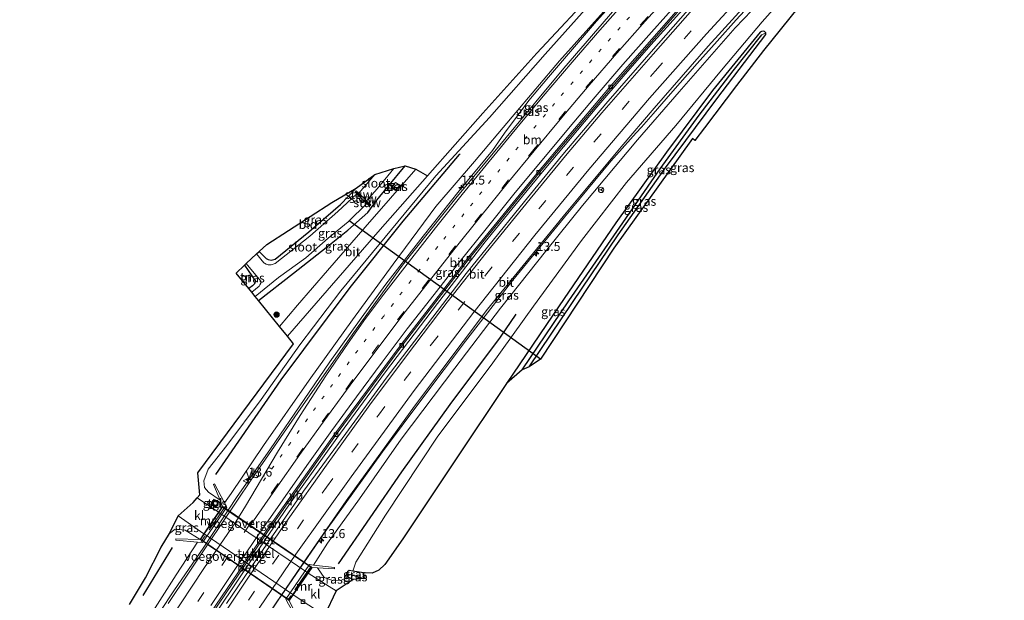
# Model space of a CAD drawing. Units: metres. Extents: x 91862 to 97567, y 399998 to 406253.
# Drawn here: x 93940 to 94213, y 403450 to 403611 of the extents above; entities that cross this region are included whole.
import ezdxf
from ezdxf.enums import TextEntityAlignment as Align

# ---------------------------------------------------------------- set-up
doc = ezdxf.new("R2010")
doc.units = ezdxf.units.M
for name, pattern in [('IE-TERREINAFSCHEIDING', [10, 8, -2]), ('VW-1-3_STREEP', [4, 1, -3]), ('VW-3-9_STREEP', [12, 3, -9])]:
    doc.linetypes.add(name, pattern=pattern)
doc.layers.get('0').update_dxf_attribs({"lineweight": 25})
for name, color, linetype, lineweight in [('B-ME-AL-OVERIG-S-B1', 7, 'Continuous', 18), ('B-ME-AM-KILOMETR-S-B1', 7, 'Continuous', 18), ('B-ME-BV-GELEIDECONSTRUCTIE-GELEIDERAIL-L-B1', 213, 'BV-GELEIDERAIL', 18), ('B-ME-GR-BOMENRIJ-L-B1', 10, 'Continuous', 25), ('B-ME-GR-BOOM-S-B1', 93, 'Continuous', 18), ('B-ME-GW-INSTEEKWATERGANG-L-B1', 10, 'Continuous', 25), ('B-ME-GW-KRUINLIJN-L-B1', 93, 'Continuous', 18), ('B-ME-GW-TEENLIJN-L-B1', 93, 'Continuous', 18), ('B-ME-GW-WATERGANG-GREPPEL-L-B1', 10, 'Continuous', 25), ('B-ME-IE-GRASLAND-GV-B6', 93, 'Continuous', 18), ('B-ME-IE-GRONDWERKLIJN-GROND_INGERICHT-GV-B6', 253, 'Continuous', 18), ('B-ME-IE-HULPGEOMETRIE-L-B1', 53, 'Continuous', 18), ('B-ME-IE-INRICHTINGSELEMENT-S-B1', 253, 'Continuous', 18), ('B-ME-IE-TERREINAFSCHEIDING-RASTERHEKWERK-L-B1', 8, 'IE-TERREINAFSCHEIDING', 18), ('B-ME-KG-KADASTRAAL-OPNAMEDTMGRENS-L-B1', 10, 'Continuous', 25), ('B-ME-KW-DUIKER-L-B1', 10, 'Continuous', 25), ('B-ME-KW-STUW-GV-B6', 173, 'Continuous', 18), ('B-ME-KW-STUW-L-B1', 173, 'Continuous', 18), ('B-ME-KW-TUNNEL-GV-B7', 10, 'Continuous', 25), ('B-ME-KW-VOEGOVERGANG-L-B1', 8, 'Continuous', 18), ('B-ME-MW-MUUR-GV-B6', 8, 'IE-TERREINAFSCHEIDING-KUNSTMATIG', 18), ('B-ME-OG-WATER-GV-B6', 153, 'Continuous', 18), ('B-ME-VH-VERH_SOORT-BETON-OVERIG-GV-B6', 8, 'IE-TERREINAFSCHEIDING-NATUURLIJK-HOUTWAL', 18), ('B-ME-VH-VERH_SOORT-BETON-OVERIG-GV-B7', 8, 'IE-TERREINAFSCHEIDING-NATUURLIJK-HOUTWAL', 18), ('B-ME-VH-VERH_SOORT-BITUMEN-GV-B6', 8, 'IE-TERREINAFSCHEIDING-NATUURLIJK-HOUTWAL', 18), ('B-ME-VH-VERH_SOORT-KLINKERS-GV-B6', 8, 'IE-TERREINAFSCHEIDING-NATUURLIJK-HOUTWAL', 18), ('B-ME-VH-VERH_SOORT-KLINKERS-GV-B7', 8, 'IE-TERREINAFSCHEIDING-NATUURLIJK-HOUTWAL', 18), ('B-ME-VH-VERH_SOORT-TEGELS-GV-B6', 8, 'Continuous', 18), ('B-ME-VV-KOLK-S-B1', 8, 'Continuous', 18), ('B-ME-VW-MARKERING-13STREEP-045-L-B1', 255, 'VW-1-3_STREEP', 18), ('B-ME-VW-MARKERING-39STREEP-015-L-B1', 255, 'VW-3-9_STREEP', 18), ('B-ME-VW-MARKERING-STREEP-015-L-B1', 7, 'Continuous', 18), ('B-ME-VW-MEUBILAIR_WEGMEUBILAIR-RONA-S-B1', 8, 'Continuous', 18), ('B-ME-VW-MEUBILAIR_WEGMEUBILAIR-VERKEERSBORD-S-B1', 8, 'Continuous', 18)]:
    doc.layers.add(name, color=color, linetype=linetype, lineweight=lineweight)
doc.styles.add('NLCS-ISO', font='NLCS-ISO.TTF')
doc.linetypes.add('BV-GELEIDERAIL', pattern='A,10,-3,[108,NLCS.SHX,S=1,R=0,X=0,Y=0],-3', length=16)
doc.linetypes.add('IE-TERREINAFSCHEIDING-KUNSTMATIG', pattern='A,4,[82,NLCS.SHX,S=0.75,R=90,X=0,Y=0],4,-2', length=10)
doc.linetypes.add('IE-TERREINAFSCHEIDING-NATUURLIJK-HOUTWAL', pattern='A,7,-1.5,[67,NLCS.SHX,S=0.75,R=45,X=0,Y=0],-1.5,7,-1.5,[70,NLCS.SHX,S=0.75,R=0,X=0,Y=0],-1.5', length=20)

# ---------------------------------------------------------------- blocks, each defined once
blk = doc.blocks.new('dtb')
blk.add_circle((0, 0), 0.75)
blk = doc.blocks.new('kast')
blk.add_line((-0.75, -0.75), (0.75, 0.75))
blk.add_lwpolyline([(-0.75, 0.75), (0.75, 0.75), (0.75, -0.75), (-0.75, -0.75)], close=True)
blk = doc.blocks.new('put')
for p, q in [((0.75, 0.75), (-0.75, 0.75)), ((-0.75, 0.75), (-0.75, -0.75)), ((0.75, -0.75), (0.75, 0.75)), ((-0.75, -0.75), (0.75, -0.75))]:
    blk.add_line(p, q)
blk.add_lwpolyline([(-0.625, 0.625), (0.625, 0.625), (0.625, -0.625), (-0.625, -0.625)], close=True)
blk = doc.blocks.new('verkeersbord')
for p, q in [((0, 0.75), (-0.75, -0.625)), ((0.75, -0.625), (0, 0.75)), ((-0.75, -0.625), (0.75, -0.625))]:
    blk.add_line(p, q)
blk = doc.blocks.new('wegwijzer')
for q in [(-0.53, -0.53), (0, 0.75), (0.53, -0.53)]:
    blk.add_line((0, 0), q)
blk.add_circle((0, 0), 0.75)
blk = doc.blocks.new('boom')
blk.add_hatch(color=256).paths.add_polyline_path([(-0.75, 0, 1), (0.75, 0, 1)])
blk.add_circle((0, 0), 0.75)
blk = doc.blocks.new('hecto')
for p, q in [((0, 0.625), (-0.625, 0)), ((0, -0.625), (0, 0.625)), ((-0.625, 0), (0.625, 0)), ((0.625, 0), (0, -0.625))]:
    blk.add_line(p, q)
blk = doc.blocks.new('kolk')
blk.add_lwpolyline([(-0.5, -0.5), (0.5, -0.5), (0.5, 0.5), (-0.5, 0.5)], close=True)

msp = doc.modelspace()

# ---------------------------------------------------------------- linework, layer by layer
at = {"layer": 'B-ME-BV-GELEIDECONSTRUCTIE-GELEIDERAIL-L-B1'}
msp.add_line((94081.5362, 403588.5753, 4.9524), (94074.798, 403579.477, 5.282), dxfattribs=at)
for points in [[(94081.5362, 403588.5753, 4.9524), (94087.0049, 403595.0262, 4.8383), (94100.3147, 403610.5345, 4.5153), (94112.5843, 403624.2896, 4.2312), (94125.7949, 403638.7464, 4.0531), (94139.5083, 403653.4557, 3.9011), (94152.8895, 403668.252, 3.6331), (94156.2258, 403671.7434, 3.5889), (94165.4682, 403681.569, 3.474), (94177.3646, 403694.8092, 3.3707)], [(93953.9947, 403381.7611, 6.36), (93964.0912, 403398.4413, 6.325), (93973.8009, 403414.1405, 6.276), (93981.9484, 403426.878, 6.276), (93991.9174, 403442.1362, 6.262), (94003.8267, 403459.9593, 6.234), (94015.1604, 403476.493, 6.101), (94028.2358, 403494.8434, 5.954), (94041.7861, 403513.2967, 5.926), (94056.197, 403532.2462, 5.639), (94069.4294, 403549.3169, 5.464), (94077.6389, 403559.448, 5.3381), (94085.7837, 403569.3506, 5.212), (94100.3795, 403586.6658, 4.89), (94107.698, 403595.2077, 4.6465), (94115.3206, 403603.9725, 4.407), (94131.2641, 403621.7029, 4.078), (94146.6933, 403638.4956, 3.819), (94162.1364, 403654.813, 3.658), (94179.9957, 403672.8916, 3.462), (94195.0222, 403687.8382, 3.186)], [(94112.771, 403581.128, 4.488), (94116.023, 403584.891, 4.404), (94120.776, 403590.369, 4.307), (94128.199, 403598.836, 4.173), (94133.734, 403605.055, 4.08), (94139.007, 403610.937, 3.956), (94143.709, 403616.032, 3.864), (94149.147, 403621.997, 3.754), (94155.93, 403629.263, 3.642), (94161.881, 403635.627, 3.524), (94167.289, 403641.153, 3.404), (94172.62, 403646.741, 3.314), (94178.478, 403652.746, 3.246), (94184.385, 403658.776, 3.156), (94190.552, 403664.972, 3.082), (94196.826, 403671.244, 3.018), (94203.557, 403677.822, 2.944), (94209.147, 403683.333, 2.866), (94209.5231, 403683.6915, 2.86)], [(93966.128, 403376.903, 6.008), (93976, 403393.565, 5.945), (93985.706, 403409.401, 5.945), (93999.312, 403430.602, 5.917), (94011.837, 403449.628, 5.889), (94025.438, 403469.404, 5.686), (94040.954, 403491.02, 5.637), (94052.097, 403506.05, 5.469), (94063.916, 403521.79, 5.252), (94077.113, 403538.677, 5.07), (94091.395, 403556.206, 4.86), (94104.266, 403571.678, 4.601), (94111.261, 403579.612, 4.083), (94112.771, 403581.128, 4.488)], [(94074.798, 403579.477, 5.282), (94071.453, 403574.723, 5.147), (94062.213, 403563.442, 5.322), (94052.213, 403550.933, 5.637), (94041.828, 403537.598, 5.735), (94035.044, 403528.149, 5.735), (94026.329, 403516.053, 5.861), (94019.241, 403505.62, 6.036), (94009.898, 403491.867, 6.148), (94000.423, 403478.413, 6.225), (93991.38, 403464.616, 6.232), (93983.059, 403452.482, 6.169), (93975.454, 403440.977, 6.127), (93966.42, 403427.09, 6.134), (93960.339, 403416.976, 6.12), (93952.198, 403404.149, 6.169), (93941.56, 403386.588, 6.177)]]:
    msp.add_polyline3d(points, dxfattribs=at)
at = {"layer": 'B-ME-GR-BOMENRIJ-L-B1'}
msp.add_line((93974.562, 403451.207, 2.559), (93982.724, 403464.527, 2.405), dxfattribs=at)
for points in [[(93994.74, 403484.772, 1.478), (94012.799, 403511.056, 1.338), (94031.98, 403536.66, 1.408), (94046.69, 403555.101, 1.478), (94062.254, 403573.607, 1.485), (94062.436, 403573.714, 1.499)], [(94028.696, 403459.973, 2.471), (94046.318, 403485.523, 2.422), (94059.719, 403504.165, 2.24), (94073.639, 403522.907, 2.289), (94077.991, 403529.238, 2.24)]]:
    msp.add_polyline3d(points, dxfattribs=at)
at = {"layer": 'B-ME-GW-INSTEEKWATERGANG-L-B1'}
msp.add_line((94035.643, 403457.487, 0.699), (94032.672, 403457.93, 0.748), dxfattribs=at)
for points in [[(94081.613, 403514.628, 0.65), (94093.604, 403532.509, 0.832), (94106.284, 403551.271, 0.895), (94119.164, 403569.476, 0.909), (94133.681, 403589.037, 0.93), (94142.84, 403601.079, 0.888), (94147.289, 403606.863, 0.965), (94147.225, 403607.351, 0.972), (94146.837, 403607.729, 0.972), (94146.494, 403607.797, 0.972), (94145.999, 403607.678, 0.972), (94145.672, 403607.556, 0.972), (94132.423, 403591.332, 1.042), (94119.653, 403574.188, 1.147), (94105.652, 403554.569, 1.126), (94089.953, 403531.535, 1.049), (94075.306, 403510.001, 0.965)], [(94006.525, 403533.011, 0.213), (94016.203, 403540.659, 0.153), (94025.336, 403547.754, 0.265), (94031.323, 403552.55, 0.559), (94036.818, 403557.481, 0.503), (94039.386, 403560.934, 0.531), (94042.344, 403564.483, 0.454), (94047.213, 403570.433, 0.384)], [(94006.736, 403546.664, 0.296), (94008.676, 403544.731, 0.321), (94009.185, 403544.451, 0.328), (94010.025, 403544.221, 0.342), (94011.17, 403544.488, 0.356), (94020.532, 403552.103, 0.384), (94029.296, 403559.669, 0.391), (94033.611, 403564.204, 0.419)], [(94002.652, 403542.838, -0.304), (94005.686, 403538.374, -0.295), (94005.421, 403537.636, -0.295), (94004.871, 403537.084, -0.295), (94003.827, 403536.336, -0.295)], [(94032.672, 403457.93, 0.748), (94031.695, 403458.155, 0.776), (94031.21, 403457.782, 0.79), (94030.983, 403457.149, 0.79), (94030.967, 403456.832, 0.79), (94031.279, 403456.331, 0.748), (94032.802, 403455.58, 0.727)]]:
    msp.add_polyline3d(points, dxfattribs=at)
at = {"layer": 'B-ME-GW-KRUINLIJN-L-B1'}
for points in [[(93997.128, 403476.932, 5.354), (93998.977, 403479.516, 5.193), (94007.906, 403492.832, 5.144), (94020.574, 403510.898, 5.053), (94032.637, 403527.729, 4.913), (94043.855, 403543.09, 4.619), (94055.735, 403559.146, 4.465), (94066.468, 403571.597, 4.346), (94076.847, 403584.068, 4.164), (94090.007, 403599.6, 3.884), (94111.148, 403623.282, 3.422), (94128.962, 403643.011, 3.128), (94151.639, 403668.16, 2.841), (94162.067, 403680.377, 2.631), (94170.295, 403689.542, 2.533), (94175.771, 403695.517, 2.491)], [(94021.752, 403459.618, 4.934), (94025.664, 403465.67, 4.906), (94034.587, 403478.054, 4.829), (94046.064, 403494.532, 4.626), (94060.996, 403514.301, 4.234), (94073.629, 403530.969, 4.017), (94086.514, 403547.105, 3.933), (94096.393, 403559.457, 3.926), (94111.666, 403577.631, 3.422), (94123.165, 403590.991, 3.233), (94138.752, 403608.737, 2.771), (94154.891, 403625.638, 2.603), (94173.118, 403645.035, 2.106), (94191.728, 403664.161, 1.931), (94205.518, 403678.177, 1.84), (94210.961, 403683.337, 1.819)], [(93940.299, 403387.388, 5.144), (93948.067, 403400.514, 5.172), (93956.46, 403413.899, 5.214), (93964.571, 403426.528, 5.368), (93975.933, 403444.672, 5.347), (93983.716, 403456.93, 5.193), (93989.632, 403465.987, 5.333)]]:
    msp.add_polyline3d(points, dxfattribs=at)
at = {"layer": 'B-ME-GW-TEENLIJN-L-B1'}
for points in [[(93995.88, 403477.602, 0.344), (93992.669, 403479.889, 0.538), (93991.594, 403481.158, 0.51), (93991.359, 403482.987, 0.573), (93992.582, 403486.212, 0.657), (93997.724, 403492.798, 0.643), (94007.229, 403505.621, 0.797), (94018.027, 403520.75, 0.839), (94029.411, 403535.714, 1.049), (94041.69, 403550.602, 0.972), (94055.738, 403567.613, 0.923), (94070.592, 403583.883, 1.119), (94086.065, 403601.428, 1.007), (94101.878, 403619.141, 1.021), (94119.946, 403638.495, 1.105), (94138.358, 403658.474, 0.993), (94155.059, 403676.604, 1.049), (94172.896, 403696.288, 1.042)], [(94032.672, 403457.93, 0.748), (94033.573, 403460.401, 1.014), (94041.801, 403473.487, 1.224), (94056.247, 403495.401, 1.308), (94071.026, 403515.095, 1.497), (94082.849, 403531.453, 1.343), (94096.09, 403549.669, 1.595), (94108.628, 403565.779, 1.623), (94122.244, 403581.652, 1.28), (94134.956, 403596.98, 1.154), (94146.247, 403610.364, 1.175), (94162.538, 403628.825, 1.175), (94178.404, 403646.628, 1.266), (94193.158, 403662.14, 1.175), (94213.385, 403682.438, 1.112)], [(93990.341, 403466.748, 0.146), (93986.229, 403469.349, 0.342), (93983.427, 403469.591, 0.489), (93981.885, 403468.355, 0.678)], [(94031.279, 403456.331, 0.748), (94029.578, 403455.407, 0.664), (94027.141, 403455.321, 0.461), (94024.746, 403456.148, 0.286), (94022.931, 403458.895, 0.167)]]:
    msp.add_polyline3d(points, dxfattribs=at)
at = {"layer": 'B-ME-GW-WATERGANG-GREPPEL-L-B1'}
msp.add_line((94032.11, 403457.015, 0.202), (94035.752, 403455.912, 0.202), dxfattribs=at)
msp.add_polyline3d([(94079.662, 403513.827, 0.356), (94092.606, 403532.967, 0.545), (94105.047, 403550.976, 0.517), (94117.947, 403569.608, 0.517), (94128.721, 403584.506, 0.531), (94138.172, 403596.815, 0.51), (94146.145, 403606.752, 0.636)], dxfattribs=at)
at = {"layer": 'B-ME-IE-GRASLAND-GV-B6'}
for points in [[(93975.933, 403444.672, 5.347), (93983.716, 403456.93, 5.193), (93989.632, 403465.987, 5.333), (93991.017, 403465.851, 5.501), (93997.782, 403475.656, 5.473), (93997.128, 403476.932, 5.354), (93998.977, 403479.516, 5.193), (94007.906, 403492.832, 5.144), (94020.574, 403510.898, 5.053), (94032.637, 403527.729, 4.913), (94043.855, 403543.09, 4.619), (94055.735, 403559.146, 4.465), (94066.468, 403571.597, 4.346), (94076.847, 403584.068, 4.164), (94090.007, 403599.6, 3.884), (94111.148, 403623.282, 3.422), (94128.962, 403643.011, 3.128), (94151.639, 403668.16, 2.841), (94162.067, 403680.377, 2.631), (94170.295, 403689.542, 2.533), (94175.771, 403695.517, 2.491)], [(94175.771, 403695.517, 2.491), (94177.669, 403694.674, 2.656), (94173.276, 403688.612, 2.698), (94168.235, 403681.848, 2.768), (94166.165, 403679.32, 2.866), (94157.846, 403670.524, 3.006), (94133.315, 403644.586, 3.398), (94110.069, 403619.412, 3.797), (94091.203, 403597.491, 3.986), (94075.259, 403578.258, 4.462), (94061.269, 403561.416, 4.7), (94046.516, 403542.884, 4.84), (94032.981, 403524.136, 5.099), (94018.248, 403503.15, 5.099), (94004.469, 403483.319, 5.316), (93992.547, 403465.563, 5.358), (93981.456, 403448.982, 5.484)], [(93993.648, 403446.232, 5.275), (94010.197, 403470.57, 5.184), (94028.062, 403495.845, 4.967), (94046.413, 403520.563, 4.771), (94065.093, 403544.794, 4.603), (94084.454, 403568.576, 4.176), (94104.503, 403592.235, 3.721), (94124.683, 403615.322, 3.35), (94145.628, 403638.012, 3), (94166.466, 403660.079, 2.671), (94188.272, 403681.964, 2.37), (94194.248, 403687.773, 2.3)], [(94194.248, 403687.773, 2.3), (94197.099, 403688.013, 2.32), (94179.994, 403671.15, 2.537), (94165.205, 403656.118, 2.81), (94151.359, 403641.672, 2.964), (94138.942, 403628.228, 3.181), (94127.644, 403615.952, 3.363), (94115.481, 403602.048, 3.853), (94102.899, 403587.614, 3.986), (94090.961, 403573.531, 4.182), (94079.095, 403559.007, 4.644), (94064.119, 403540.538, 4.784), (94052.225, 403524.955, 4.931), (94041.917, 403511.469, 5.05), (94030.746, 403496.106, 5.12), (94019.043, 403480.106, 5.211), (94009.018, 403465.682, 5.33), (93997.695, 403448.965, 5.519)], [(94006.857, 403442.518, 5.19), (94019.934, 403461.658, 5.085), (94030.81, 403477.424, 4.91), (94049.846, 403503.764, 4.756), (94070.092, 403530.65, 4.553), (94091.827, 403557.379, 4.14), (94107.074, 403575.721, 3.678), (94116.308, 403586.404, 3.412), (94131.282, 403603.6, 3.174), (94146.44, 403620.347, 2.964), (94164.47, 403639.557, 2.551), (94181.497, 403656.989, 2.362), (94198.268, 403673.711, 2.187), (94208.572, 403683.926, 2.11)], [(94208.572, 403683.926, 2.11), (94210.961, 403683.337, 1.819), (94205.518, 403678.177, 1.84), (94191.728, 403664.161, 1.931), (94173.118, 403645.035, 2.106), (94154.891, 403625.638, 2.603), (94138.752, 403608.737, 2.771), (94123.165, 403590.991, 3.233), (94111.666, 403577.631, 3.422), (94096.393, 403559.457, 3.926), (94086.514, 403547.105, 3.933), (94073.629, 403530.969, 4.017), (94060.996, 403514.301, 4.234), (94046.064, 403494.532, 4.626), (94034.587, 403478.054, 4.829), (94025.664, 403465.67, 4.906), (94021.752, 403459.618, 4.934), (94020.711, 403459.8, 4.906), (94014.069, 403450.145, 4.906), (94014.851, 403448.752, 4.913)], [(94162.538, 403628.825, 1.175), (94146.247, 403610.364, 1.175), (94134.956, 403596.98, 1.154), (94122.244, 403581.652, 1.28), (94108.628, 403565.779, 1.623), (94096.09, 403549.669, 1.595), (94082.849, 403531.453, 1.343), (94071.026, 403515.095, 1.497), (94056.247, 403495.401, 1.308), (94041.801, 403473.487, 1.224), (94033.573, 403460.401, 1.014), (94032.672, 403457.93, 0.748), (94031.695, 403458.155, 0.776), (94031.21, 403457.782, 0.79), (94030.983, 403457.149, 0.79), (94030.967, 403456.832, 0.79), (94031.279, 403456.331, 0.748), (94029.578, 403455.407, 0.664), (94027.141, 403455.321, 0.461), (94024.746, 403456.148, 0.286), (94022.931, 403458.895, 0.167), (94027.587, 403458.58, 1.973), (94027.642, 403458.929, 2.316), (94021.752, 403459.618, 4.934), (94025.664, 403465.67, 4.906), (94034.587, 403478.054, 4.829), (94046.064, 403494.532, 4.626), (94060.996, 403514.301, 4.234), (94073.629, 403530.969, 4.017), (94086.514, 403547.105, 3.933), (94096.393, 403559.457, 3.926), (94111.666, 403577.631, 3.422), (94123.165, 403590.991, 3.233), (94138.752, 403608.737, 2.771), (94154.891, 403625.638, 2.603)], [(94156.169, 403614.387, 0.916), (94146.573, 403602.425, 0.909), (94139.07, 403592.723, 0.944), (94130.252, 403580.976, 0.881), (94127.593, 403577.5, 0.856), (94126.92, 403578.026, 0.911), (94105.129, 403547.542, 0.806), (94084.762, 403516.739, 0.7194), (94081.613, 403514.628, 0.65), (94093.604, 403532.509, 0.832), (94106.284, 403551.271, 0.895), (94119.164, 403569.476, 0.909), (94133.681, 403589.037, 0.93), (94142.84, 403601.079, 0.888), (94147.289, 403606.863, 0.965), (94147.225, 403607.351, 0.972), (94146.837, 403607.729, 0.972), (94146.494, 403607.797, 0.972), (94145.999, 403607.678, 0.972), (94145.672, 403607.556, 0.972), (94132.423, 403591.332, 1.042), (94119.653, 403574.188, 1.147), (94105.652, 403554.569, 1.126), (94089.953, 403531.535, 1.049), (94075.306, 403510.001, 0.965), (94061.388, 403489.09, 0.881), (94046.543, 403466.9, 0.755), (94041.605, 403459.81, 0.755), (94039.929, 403458.171, 0.783), (94038.09, 403457.421, 0.783), (94035.643, 403457.487, 0.699), (94032.672, 403457.93, 0.748), (94033.573, 403460.401, 1.014), (94041.801, 403473.487, 1.224), (94056.247, 403495.401, 1.308), (94071.026, 403515.095, 1.497), (94082.849, 403531.453, 1.343), (94096.09, 403549.669, 1.595), (94108.628, 403565.779, 1.623), (94122.244, 403581.652, 1.28), (94134.956, 403596.98, 1.154), (94146.247, 403610.364, 1.175), (94162.538, 403628.825, 1.175)], [(94111.148, 403623.282, 3.422), (94090.007, 403599.6, 3.884), (94076.847, 403584.068, 4.164), (94066.468, 403571.597, 4.346), (94055.735, 403559.146, 4.465), (94043.855, 403543.09, 4.619), (94032.637, 403527.729, 4.913), (94020.574, 403510.898, 5.053), (94007.906, 403492.832, 5.144), (93998.977, 403479.516, 5.193), (93997.128, 403476.932, 5.354), (93994.369, 403482.145, 2.078), (93994.088, 403482.024, 1.861), (93995.88, 403477.602, 0.344), (93992.669, 403479.889, 0.538), (93991.594, 403481.158, 0.51), (93991.359, 403482.987, 0.573), (93992.582, 403486.212, 0.657), (93997.724, 403492.798, 0.643), (94007.229, 403505.621, 0.797), (94018.027, 403520.75, 0.839), (94029.411, 403535.714, 1.049), (94041.69, 403550.602, 0.972), (94055.738, 403567.613, 0.923), (94070.592, 403583.883, 1.119), (94086.065, 403601.428, 1.007), (94101.878, 403619.141, 1.021)], [(93992.669, 403479.889, 0.538), (93995.88, 403477.602, 0.344), (93996.566, 403475.906, 0.146), (93995.465, 403474.286, -0.03), (93989.562, 403478.33, 0.035), (93990.232, 403479.095, 0.077), (93989.701, 403485.198, 0.196), (94016.255, 403521.02, 0.658), (94014.56, 403523.109, 0.682), (94028.602, 403539.336, 0.769), (94040.319, 403552.785, 0.734), (94053.39, 403567.612, 0.741), (94068.764, 403585.063, 0.762), (94083.768, 403601.658, 0.748), (94100.995, 403620.291, 0.797)], [(94101.878, 403619.141, 1.021), (94086.065, 403601.428, 1.007), (94070.592, 403583.883, 1.119), (94055.738, 403567.613, 0.923), (94041.69, 403550.602, 0.972), (94029.411, 403535.714, 1.049), (94018.027, 403520.75, 0.839), (94007.229, 403505.621, 0.797), (93997.724, 403492.798, 0.643), (93992.582, 403486.212, 0.657), (93991.359, 403482.987, 0.573), (93991.594, 403481.158, 0.51), (93992.669, 403479.889, 0.538)], [(94075.306, 403510.001, 0.965), (94089.953, 403531.535, 1.049), (94105.652, 403554.569, 1.126), (94119.653, 403574.188, 1.147), (94132.423, 403591.332, 1.042), (94145.672, 403607.556, 0.972), (94145.999, 403607.678, 0.972), (94146.494, 403607.797, 0.972), (94146.837, 403607.729, 0.972), (94147.225, 403607.351, 0.972), (94146.145, 403606.752, 0.636), (94138.172, 403596.815, 0.51), (94128.721, 403584.506, 0.531), (94117.947, 403569.608, 0.517), (94105.047, 403550.976, 0.517), (94092.606, 403532.967, 0.545), (94079.662, 403513.827, 0.356), (94075.306, 403510.001, 0.965)], [(94079.662, 403513.827, 0.356), (94092.606, 403532.967, 0.545), (94105.047, 403550.976, 0.517), (94117.947, 403569.608, 0.517), (94128.721, 403584.506, 0.531), (94138.172, 403596.815, 0.51), (94146.145, 403606.752, 0.636), (94147.225, 403607.351, 0.972), (94147.289, 403606.863, 0.965), (94142.84, 403601.079, 0.888), (94133.681, 403589.037, 0.93), (94119.164, 403569.476, 0.909), (94106.284, 403551.271, 0.895), (94093.604, 403532.509, 0.832), (94081.613, 403514.628, 0.65), (94079.662, 403513.827, 0.356)], [(94006.525, 403533.011, 0.213), (94005.592, 403534.161, -0.951), (94012.06, 403539.445, -0.951), (94019.641, 403544.903, -0.951), (94025.876, 403550.337, -0.951), (94031.37, 403554.889, -0.951), (94036.57, 403560.002, -0.951), (94037.361, 403559.239, 0.162), (94037.708, 403559.599, 0.162), (94036.516, 403560.75, -1.084), (94039.474, 403564.043, -1.084), (94044.095, 403569.718, -1.084), (94047.213, 403570.433, 0.384), (94042.344, 403564.483, 0.454), (94039.386, 403560.934, 0.531), (94036.818, 403557.481, 0.503), (94031.323, 403552.55, 0.559), (94025.336, 403547.754, 0.265), (94016.203, 403540.659, 0.153), (94006.525, 403533.011, 0.213)], [(94012.324, 403525.864, 0.867), (94006.525, 403533.011, 0.213), (94016.203, 403540.659, 0.153), (94025.336, 403547.754, 0.265), (94031.323, 403552.55, 0.559), (94036.818, 403557.481, 0.503), (94039.386, 403560.934, 0.531), (94042.344, 403564.483, 0.454), (94047.213, 403570.433, 0.384), (94050.16, 403569.529, 0.874), (94036.119, 403553.385, 0.832), (94025.69, 403541.382, 0.909), (94017.379, 403531.766, 0.93), (94012.324, 403525.864, 0.867)], [(94009.226, 403542.911, -0.951), (94008.652, 403543.13, -0.951), (94008.23, 403543.378, -0.951), (94008.014, 403543.525, -0.951), (94005.99, 403545.965, -0.951), (94006.736, 403546.664, 0.296), (94008.676, 403544.731, 0.321), (94009.185, 403544.451, 0.328), (94010.025, 403544.221, 0.342), (94011.17, 403544.488, 0.356), (94020.532, 403552.103, 0.384), (94029.296, 403559.669, 0.391), (94033.611, 403564.204, 0.419), (94038.799, 403568.016, -1.084), (94034.335, 403562.854, -1.084), (94033.658, 403563.508, 0.162), (94033.311, 403563.148, 0.162), (94033.824, 403562.653, -0.951), (94028.564, 403557.762, -0.951), (94020.81, 403550.945, -0.951), (94011.192, 403543.283, -0.951), (94010.009, 403542.913, -0.951), (94009.226, 403542.911, -0.951)], [(94044.502, 403565.835, 0.827), (94043.367, 403564.407, 0.827), (94044.575, 403563.555, 0.834), (94045.7, 403565.074, 0.834), (94044.502, 403565.835, 0.827)], [(94004.643, 403535.33, -0.951), (94003.827, 403536.336, -0.295), (94004.871, 403537.084, -0.295), (94005.421, 403537.636, -0.295), (94005.686, 403538.374, -0.295), (94002.652, 403542.838, -0.304), (94003.134, 403543.289, -0.951), (94007.136, 403538.453, -0.951), (94007.145, 403537.885, -0.951), (94006.945, 403537.405, -0.951), (94006.676, 403537.007, -0.951), (94004.643, 403535.33, -0.951)], [(93993.353, 403476.461, 0.022), (93994.715, 403475.625, 0.053), (93995.546, 403477.16, 0.053), (93994.143, 403477.92, 0.061), (93993.353, 403476.461, 0.022)], [(93990.341, 403466.748, 0.146), (93986.229, 403469.349, 0.342), (93983.427, 403469.591, 0.489), (93981.885, 403468.355, 0.678), (93984.255, 403473.303, -0.023), (93991.415, 403468.328, -0.023), (93990.341, 403466.748, 0.146)], [(93970.785, 403448.69, 1.714), (93975.163, 403456.124, 1.728), (93979.544, 403464.635, 1.56), (93981.885, 403468.355, 0.678), (93983.427, 403469.591, 0.489), (93986.229, 403469.349, 0.342), (93990.341, 403466.748, 0.146), (93983.589, 403466.882, 1.402), (93983.603, 403466.543, 1.78), (93989.632, 403465.987, 5.333), (93983.716, 403456.93, 5.193), (93975.933, 403444.672, 5.347)], [(94028.072, 403452.435, 0.104), (94026.119, 403453.665, 0.013), (94020.273, 403457.428, -0.036), (94021.35, 403459, 0.048), (94022.931, 403458.895, 0.167), (94024.746, 403456.148, 0.286), (94027.141, 403455.321, 0.461), (94029.578, 403455.407, 0.664), (94031.279, 403456.331, 0.748), (94032.802, 403455.58, 0.727), (94028.072, 403452.435, 0.104)], [(94030.983, 403457.149, 0.79), (94031.21, 403457.782, 0.79), (94031.695, 403458.155, 0.776), (94032.672, 403457.93, 0.748), (94035.643, 403457.487, 0.699), (94035.752, 403455.912, 0.202), (94032.11, 403457.015, 0.202), (94030.983, 403457.149, 0.79)], [(94030.983, 403457.149, 0.79), (94032.11, 403457.015, 0.202), (94035.752, 403455.912, 0.202), (94032.802, 403455.58, 0.727), (94031.279, 403456.331, 0.748), (94030.967, 403456.832, 0.79), (94030.983, 403457.149, 0.79)], [(94015.061, 403449.818, 0.048), (94016.137, 403451.389, -0.049), (94024.806, 403445.62, -0.042)]]:
    msp.add_polyline3d(points, dxfattribs=at)
at = {"layer": 'B-ME-IE-GRONDWERKLIJN-GROND_INGERICHT-GV-B6'}
for points in [[(94010.025, 403544.221, 0.342), (94009.185, 403544.451, 0.328), (94008.676, 403544.731, 0.321), (94006.736, 403546.664, 0.296), (94008.82, 403548.616, 0.406), (94026.877, 403560.291, 0.448), (94033.611, 403564.204, 0.419), (94029.296, 403559.669, 0.391), (94020.532, 403552.103, 0.384), (94011.17, 403544.488, 0.356), (94010.025, 403544.221, 0.342)], [(94003.827, 403536.336, -0.295), (94000.322, 403540.655, 0.574), (94002.652, 403542.838, -0.304), (94005.686, 403538.374, -0.295), (94005.421, 403537.636, -0.295), (94004.871, 403537.084, -0.295), (94003.827, 403536.336, -0.295)]]:
    msp.add_polyline3d(points, dxfattribs=at)
at = {"layer": 'B-ME-IE-HULPGEOMETRIE-L-B1'}
for p, q in [((94146.145, 403606.752, 0.636), (94147.225, 403607.351, 0.972)), ((94032.11, 403457.015, 0.202), (94030.983, 403457.149, 0.79))]:
    msp.add_line(p, q, dxfattribs=at)
at = {"layer": 'B-ME-IE-TERREINAFSCHEIDING-RASTERHEKWERK-L-B1'}
for p, q in [((93997.396, 403475.994, 5.55), (93990.663, 403466.19, 5.571)), ((94021.101, 403459.363, 5.025), (94014.668, 403449.918, 5.018))]:
    msp.add_line(p, q, dxfattribs=at)
at = {"layer": 'B-ME-KG-KADASTRAAL-OPNAMEDTMGRENS-L-B1'}
for points in [[(93970.785, 403448.69, 1.714), (93975.163, 403456.124, 1.728), (93979.544, 403464.635, 1.56), (93981.885, 403468.355, 0.678), (93984.255, 403473.303, -0.023), (93988.373, 403476.972, 0.187), (93989.562, 403478.33, 0.035), (93990.232, 403479.095, 0.077), (93989.701, 403485.198, 0.196), (94016.255, 403521.02, 0.658), (94014.56, 403523.109, 0.682), (94012.324, 403525.864, 0.867), (94006.525, 403533.011, 0.213), (94005.592, 403534.161, -0.951), (94004.643, 403535.33, -0.951), (94003.827, 403536.336, -0.295), (94000.322, 403540.655, 0.574), (94002.652, 403542.838, -0.304), (94003.134, 403543.289, -0.951), (94005.99, 403545.965, -0.951), (94006.736, 403546.664, 0.296), (94008.82, 403548.616, 0.406), (94026.877, 403560.291, 0.448), (94033.611, 403564.204, 0.419), (94038.799, 403568.016, -1.084), (94044.095, 403569.718, -1.084), (94047.213, 403570.433, 0.384), (94050.16, 403569.529, 0.874), (94053.39, 403567.612, 0.741), (94068.764, 403585.063, 0.762), (94083.768, 403601.658, 0.748), (94100.995, 403620.291, 0.797)], [(94156.169, 403614.387, 0.916), (94146.573, 403602.425, 0.909), (94139.07, 403592.723, 0.944), (94130.252, 403580.976, 0.881), (94127.593, 403577.5, 0.856), (94126.92, 403578.026, 0.911), (94105.129, 403547.542, 0.806), (94084.7621, 403516.739, 0.7194), (94081.613, 403514.628, 0.65), (94079.662, 403513.827, 0.356), (94075.306, 403510.001, 0.965), (94061.388, 403489.09, 0.881), (94046.543, 403466.9, 0.755), (94041.605, 403459.81, 0.755), (94039.929, 403458.171, 0.783), (94038.09, 403457.421, 0.783), (94035.643, 403457.487, 0.699), (94035.752, 403455.912, 0.202), (94032.802, 403455.58, 0.727), (94028.072, 403452.435, 0.104), (94024.806, 403445.62, -0.042)]]:
    msp.add_polyline3d(points, dxfattribs=at)
at = {"layer": 'B-ME-KW-DUIKER-L-B1'}
msp.add_line((94084.762, 403516.739, 0.476), (94031.685, 403555.138, -0.294), dxfattribs=at)
at = {"layer": 'B-ME-KW-STUW-GV-B6'}
msp.add_polyline3d([(94036.57, 403560.002, -0.951), (94033.824, 403562.653, -0.951), (94033.311, 403563.148, 0.162), (94033.658, 403563.508, 0.162), (94034.335, 403562.854, -1.084), (94036.516, 403560.75, -1.084), (94037.708, 403559.599, 0.162), (94037.361, 403559.239, 0.162), (94036.57, 403560.002, -0.951)], dxfattribs=at)
at = {"layer": 'B-ME-KW-STUW-L-B1'}
for p, q in [((94035.016, 403561.788, 0.232), (94033.588, 403563.146, 0.232)), ((94037.407, 403559.523, 0.239), (94035.939, 403560.881, 0.232))]:
    msp.add_line(p, q, dxfattribs=at)
at = {"layer": 'B-ME-KW-TUNNEL-GV-B7'}
msp.add_polyline3d([(94021.28, 403458.987, 0.048), (94015.048, 403449.888, 0.048), (93990.41, 403466.761, 0.146), (93996.579, 403475.836, 0.146), (94021.28, 403458.987, 0.048)], dxfattribs=at)
at = {"layer": 'B-ME-KW-VOEGOVERGANG-L-B1'}
for p, q in [((93998.5445, 403474.4953, 5.422), (94008.3282, 403467.8216, 5.281)), ((94002.1433, 403458.7257, 5.319), (93992.4252, 403465.3809, 5.517))]:
    msp.add_line(p, q, dxfattribs=at)
at = {"layer": 'B-ME-MW-MUUR-GV-B6'}
for points in [[(93990.341, 403466.748, 0.146), (93991.415, 403468.328, -0.023), (93995.465, 403474.286, -0.03), (93996.566, 403475.906, 0.146), (93995.88, 403477.602, 0.344), (93994.088, 403482.024, 1.861), (93994.369, 403482.145, 2.078), (93997.128, 403476.932, 5.354), (93997.782, 403475.656, 5.473), (93991.017, 403465.851, 5.501), (93989.632, 403465.987, 5.333), (93983.603, 403466.543, 1.78), (93983.589, 403466.882, 1.402), (93990.341, 403466.748, 0.146)], [(94017.582, 403444.008, 2.141), (94014.851, 403448.752, 4.913), (94014.069, 403450.145, 4.906), (94020.711, 403459.8, 4.906), (94021.752, 403459.618, 4.934), (94027.642, 403458.929, 2.316), (94027.587, 403458.58, 1.973), (94022.931, 403458.895, 0.167), (94021.35, 403459, 0.048), (94020.273, 403457.428, -0.036), (94016.137, 403451.389, -0.049), (94015.061, 403449.818, 0.048), (94017.836, 403444.188, 2.001), (94017.582, 403444.008, 2.141)]]:
    msp.add_polyline3d(points, dxfattribs=at)
at = {"layer": 'B-ME-OG-WATER-GV-B6'}
for points in [[(94036.516, 403560.75, -1.084), (94034.335, 403562.854, -1.084), (94038.799, 403568.016, -1.084), (94044.095, 403569.718, -1.084), (94039.474, 403564.043, -1.084), (94036.516, 403560.75, -1.084)], [(94005.592, 403534.161, -0.951), (94004.643, 403535.33, -0.951), (94006.676, 403537.007, -0.951), (94006.945, 403537.405, -0.951), (94007.145, 403537.885, -0.951), (94007.136, 403538.453, -0.951), (94003.134, 403543.289, -0.951), (94005.99, 403545.965, -0.951), (94008.014, 403543.525, -0.951), (94008.23, 403543.378, -0.951), (94008.652, 403543.13, -0.951), (94009.226, 403542.911, -0.951), (94010.009, 403542.913, -0.951), (94011.192, 403543.283, -0.951), (94020.81, 403550.945, -0.951), (94028.564, 403557.762, -0.951), (94033.824, 403562.653, -0.951), (94036.57, 403560.002, -0.951), (94031.37, 403554.889, -0.951), (94025.876, 403550.337, -0.951), (94019.641, 403544.903, -0.951), (94012.06, 403539.445, -0.951), (94005.592, 403534.161, -0.951)]]:
    msp.add_polyline3d(points, dxfattribs=at)
at = {"layer": 'B-ME-VH-VERH_SOORT-BETON-OVERIG-GV-B6'}
msp.add_polyline3d([(94044.502, 403565.835, 0.827), (94045.7, 403565.074, 0.834), (94044.575, 403563.555, 0.834), (94043.367, 403564.407, 0.827), (94044.502, 403565.835, 0.827)], dxfattribs=at)
at = {"layer": 'B-ME-VH-VERH_SOORT-BETON-OVERIG-GV-B7'}
for points in [[(93995.548, 403474.23, -0.03), (93996.649, 403475.85, 0.146), (94021.267, 403459.057, 0.048), (94020.191, 403457.485, -0.036), (93995.548, 403474.23, -0.03)], [(93991.498, 403468.272, -0.023), (94016.055, 403451.446, -0.049), (94014.978, 403449.875, 0.048), (93990.424, 403466.692, 0.146), (93991.498, 403468.272, -0.023)]]:
    msp.add_polyline3d(points, dxfattribs=at)
at = {"layer": 'B-ME-VH-VERH_SOORT-BITUMEN-GV-B6'}
for points in [[(93981.456, 403448.982, 5.484), (93992.547, 403465.563, 5.358), (94004.469, 403483.319, 5.316), (94018.248, 403503.15, 5.099), (94032.981, 403524.136, 5.099), (94046.516, 403542.884, 4.84), (94061.269, 403561.416, 4.7), (94075.259, 403578.258, 4.462), (94091.203, 403597.491, 3.986), (94110.069, 403619.412, 3.797), (94133.315, 403644.586, 3.398), (94157.846, 403670.524, 3.006), (94166.165, 403679.32, 2.866), (94168.235, 403681.848, 2.768), (94173.276, 403688.612, 2.698), (94177.669, 403694.674, 2.656), (94193.969, 403688.06, 2.3)], [(93993.315, 403446.453, 5.275), (94009.868, 403470.798, 5.184), (94027.738, 403496.08, 4.967), (94046.094, 403520.804, 4.771), (94064.779, 403545.042, 4.603), (94084.146, 403568.832, 4.176), (94104.2, 403592.496, 3.721), (94124.385, 403615.589, 3.35), (94145.336, 403638.285, 3), (94166.179, 403660.358, 2.671), (94187.991, 403682.249, 2.37), (94193.969, 403688.06, 2.3)], [(94193.969, 403688.06, 2.3), (94187.991, 403682.249, 2.37), (94166.179, 403660.358, 2.671), (94145.336, 403638.285, 3), (94124.385, 403615.589, 3.35), (94104.2, 403592.496, 3.721), (94084.146, 403568.832, 4.176), (94064.779, 403545.042, 4.603), (94046.094, 403520.804, 4.771), (94027.738, 403496.08, 4.967), (94009.868, 403470.798, 5.184), (93993.315, 403446.453, 5.275)], [(94193.969, 403688.06, 2.3), (94194.248, 403687.773, 2.3), (94188.272, 403681.964, 2.37), (94166.466, 403660.079, 2.671), (94145.628, 403638.012, 3), (94124.683, 403615.322, 3.35), (94104.503, 403592.235, 3.721), (94084.454, 403568.576, 4.176), (94065.093, 403544.794, 4.603), (94046.413, 403520.563, 4.771), (94028.062, 403495.845, 4.967), (94010.197, 403470.57, 5.184), (93993.648, 403446.232, 5.275)], [(93997.695, 403448.965, 5.519), (94009.018, 403465.682, 5.33), (94019.043, 403480.106, 5.211), (94030.746, 403496.106, 5.12), (94041.917, 403511.469, 5.05), (94052.225, 403524.955, 4.931), (94064.119, 403540.538, 4.784), (94079.095, 403559.007, 4.644), (94090.961, 403573.531, 4.182), (94102.899, 403587.614, 3.986), (94115.481, 403602.048, 3.853), (94127.644, 403615.952, 3.363), (94138.942, 403628.228, 3.181), (94151.359, 403641.672, 2.964), (94165.205, 403656.118, 2.81), (94179.994, 403671.15, 2.537), (94197.099, 403688.013, 2.32)], [(94197.099, 403688.013, 2.32), (94197.922, 403687.669, 2.397), (94199.948, 403684.513, 2.278), (94205.973, 403685.027, 2.11), (94208.572, 403683.926, 2.11), (94198.268, 403673.711, 2.187), (94181.497, 403656.989, 2.362), (94164.47, 403639.557, 2.551), (94146.44, 403620.347, 2.964), (94131.282, 403603.6, 3.174), (94116.308, 403586.404, 3.412), (94107.074, 403575.721, 3.678), (94091.827, 403557.379, 4.14), (94070.092, 403530.65, 4.553), (94049.846, 403503.764, 4.756), (94030.81, 403477.424, 4.91), (94019.934, 403461.658, 5.085), (94006.857, 403442.518, 5.19)], [(94014.56, 403523.109, 0.682), (94012.324, 403525.864, 0.867), (94017.379, 403531.766, 0.93), (94025.69, 403541.382, 0.909), (94036.119, 403553.385, 0.832), (94050.16, 403569.529, 0.874), (94053.39, 403567.612, 0.741), (94040.319, 403552.785, 0.734), (94028.602, 403539.336, 0.769), (94014.56, 403523.109, 0.682)]]:
    msp.add_polyline3d(points, dxfattribs=at)
at = {"layer": 'B-ME-VH-VERH_SOORT-KLINKERS-GV-B6'}
for points in [[(93991.415, 403468.328, -0.023), (93984.255, 403473.303, -0.023), (93988.373, 403476.972, 0.187), (93989.562, 403478.33, 0.035), (93995.465, 403474.286, -0.03), (93991.415, 403468.328, -0.023)], [(94024.806, 403445.62, -0.042), (94016.137, 403451.389, -0.049), (94020.273, 403457.428, -0.036), (94026.119, 403453.665, 0.013), (94028.072, 403452.435, 0.104), (94024.806, 403445.62, -0.042)]]:
    msp.add_polyline3d(points, dxfattribs=at)
at = {"layer": 'B-ME-VH-VERH_SOORT-KLINKERS-GV-B7'}
msp.add_polyline3d([(93991.498, 403468.272, -0.023), (93995.548, 403474.23, -0.03), (94020.191, 403457.485, -0.036), (94016.055, 403451.446, -0.049), (93991.498, 403468.272, -0.023)], dxfattribs=at)
at = {"layer": 'B-ME-VH-VERH_SOORT-TEGELS-GV-B6'}
msp.add_polyline3d([(93993.353, 403476.461, 0.022), (93994.143, 403477.92, 0.061), (93995.546, 403477.16, 0.053), (93994.715, 403475.625, 0.053), (93993.353, 403476.461, 0.022)], dxfattribs=at)
at = {"layer": 'B-ME-VW-MARKERING-13STREEP-045-L-B1'}
msp.add_polyline3d([(94164.0517, 403670.3065, 2.8958), (94158.0175, 403664.1112, 2.9895), (94149.7051, 403655.4872, 3.124), (94141.4731, 403646.8987, 3.2746), (94133.3608, 403638.2063, 3.3958), (94125.4526, 403629.5852, 3.5085), (94117.371, 403620.6594, 3.6639), (94106.808, 403608.8098, 3.8752), (94098.9628, 403599.8079, 3.9995), (94088.6694, 403587.763, 4.226), (94078.5571, 403575.637, 4.4568), (94070.9775, 403566.3264, 4.5981), (94063.5116, 403557.0842, 4.7496), (94056.2831, 403548.0217, 4.8616), (94048.8154, 403538.5462, 4.9645), (94041.2553, 403528.7249, 5.0801), (94034.061, 403519.2161, 5.1704), (94027.061, 403509.7669, 5.2242), (94020.1215, 403500.2376, 5.2927), (94015.4047, 403493.596, 5.3476), (94010.7543, 403487.0911, 5.3759), (94006.205, 403480.6174, 5.3819)], dxfattribs=at)
at = {"layer": 'B-ME-VW-MARKERING-39STREEP-015-L-B1'}
for points in [[(94188.9993, 403690.0767, 2.4613), (94180.3723, 403681.5543, 2.5853), (94170.303, 403671.4276, 2.7569), (94162.9759, 403663.9257, 2.8563), (94154.8455, 403655.4205, 2.9753), (94145.6587, 403645.833, 3.1428), (94138.605, 403638.2671, 3.2618), (94122.5697, 403620.8507, 3.5051), (94114.394, 403611.6834, 3.675), (94106.6409, 403603.0082, 3.8348), (94099.2403, 403594.4151, 3.9643), (94091.7237, 403585.616, 4.15), (94083.313, 403575.4614, 4.3321), (94075.8816, 403566.5015, 4.472), (94061.1908, 403548.1897, 4.7379), (94046.9177, 403530.0446, 4.9464), (94039.8571, 403520.7194, 5.0632), (94032.5125, 403510.8176, 5.1214), (94025.9146, 403501.8176, 5.1877), (94011.7323, 403481.9215, 5.3042), (94004.2259, 403471.1076, 5.3671), (93997.9823, 403462.0186, 5.4158), (93985.3952, 403443.1245, 5.5088)], [(93959.102, 403379.222, 5.554), (93971.416, 403399.751, 5.54), (93984.043, 403419.826, 5.456), (93997.078, 403439.963, 5.393), (94010.447, 403459.89, 5.232), (94025.38, 403481.217, 5.092), (94039.773, 403501.258, 4.98), (94054.495, 403520.924, 4.84), (94069.469, 403540.06, 4.672), (94084.317, 403558.497, 4.406), (94099.581, 403577, 3.944), (94116.595, 403596.728, 3.608), (94131.967, 403613.979, 3.321), (94148.664, 403632.143, 3.048), (94165.784, 403650.103, 2.691), (94182.471, 403667.224, 2.53), (94199.948, 403684.513, 2.278)]]:
    msp.add_polyline3d(points, dxfattribs=at)
at = {"layer": 'B-ME-VW-MARKERING-STREEP-015-L-B1'}
for points in [[(93955.899, 403381.013, 5.617), (93962.453, 403392.033, 5.575), (93968.985, 403402.706, 5.652), (93980.557, 403421.06, 5.519), (93991.055, 403437.22, 5.498), (94003.542, 403456.022, 5.33), (94014.722, 403472.375, 5.33), (94025.4, 403487.395, 5.267), (94037.426, 403504.093, 5.211), (94047.597, 403517.701, 5.085), (94058.829, 403532.569, 4.938), (94069.691, 403546.312, 4.7), (94081.911, 403561.273, 4.434), (94092.147, 403573.71, 4.231), (94101.766, 403585.086, 4.063), (94115.985, 403601.396, 3.79), (94128.281, 403615.4, 3.496), (94139.145, 403627.248, 3.377), (94148.526, 403637.293, 3.216), (94159.961, 403649.367, 2.971), (94170.648, 403660.296, 2.754), (94182.087, 403671.888, 2.593), (94197.922, 403687.669, 2.397)], [(93962.983, 403378.528, 5.4), (93974.789, 403398.065, 5.134), (93988.487, 403419.885, 5.113), (94003.428, 403442.739, 5.071), (94016.918, 403462.625, 4.987), (94032.266, 403484.099, 4.84), (94049.688, 403508.109, 4.742), (94066.255, 403529.824, 4.49), (94083.206, 403551.187, 4.301), (94098.178, 403569.407, 4.007), (94114.944, 403589.165, 3.58), (94130.804, 403607.052, 3.202), (94149.275, 403627.212, 2.866), (94169.425, 403648.51, 2.53), (94188.99, 403668.362, 2.236), (94205.973, 403685.027, 2.11)], [(94121.6369, 403619.3004, 3.5218), (94113.7396, 403610.5448, 3.6833), (94105.9386, 403601.7088, 3.8451), (94098.2254, 403592.7824, 3.9838), (94090.6193, 403583.8042, 4.173), (94082.9845, 403574.5802, 4.3297), (94075.5425, 403565.5133, 4.4744), (94068.1928, 403556.4385, 4.6199), (94060.7265, 403547.0968, 4.7404), (94047.2325, 403529.8991, 4.9378), (94039.0655, 403519.1204, 5.0622), (94031.923, 403509.5322, 5.1207), (94024.9505, 403499.9541, 5.1953), (94018.0255, 403490.2759, 5.2653), (94011.2347, 403480.6666, 5.3041), (94004.5209, 403470.9693, 5.3609)], [(94109.1994, 403617.1057, 3.829), (94101.2433, 403608.1007, 3.9788), (94093.5105, 403599.1807, 4.1105), (94085.5231, 403589.7816, 4.2776), (94078.2188, 403580.9857, 4.4678), (94070.5145, 403571.6238, 4.6133), (94063.0454, 403562.4242, 4.7799), (94055.6538, 403553.1738, 4.8904), (94048.405, 403544.003, 4.9893), (94041.253, 403534.8274, 5.0811), (94036.209, 403528.0758, 5.163), (94031.3838, 403521.2401, 5.2135), (94025.23, 403512.1273, 5.2669), (94018.057, 403501.1198, 5.3326), (94011.7978, 403490.975, 5.3893), (94005.8406, 403480.9939, 5.3896), (94002.898, 403475.9535, 5.3966), (94000.2168, 403471.5945, 5.4543), (93998.0597, 403468.3624, 5.4735), (93991.4022, 403458.656, 5.4865), (93981.8774, 403444.2514, 5.5646)], [(93993.3035, 403448.4526, 5.3842), (93999.9422, 403458.3892, 5.3409), (94006.6381, 403468.1748, 5.2994), (94019.9284, 403487.2542, 5.195), (94026.9104, 403497.0139, 5.136), (94033.7267, 403506.348, 5.0473), (94040.8682, 403515.9837, 4.9885), (94047.806, 403525.1476, 4.9091), (94055.2225, 403534.7335, 4.7828), (94062.411, 403543.873, 4.6783), (94069.6985, 403552.9612, 4.5493), (94077.3808, 403562.5548, 4.4054), (94092.4737, 403580.828, 4.1077), (94099.9078, 403589.6046, 3.9233), (94107.6095, 403598.5616, 3.7733), (94115.5124, 403607.5465, 3.6193), (94123.4736, 403616.5321, 3.4621)]]:
    msp.add_polyline3d(points, dxfattribs=at)

# ---------------------------------------------------------------- block references
at = {"layer": 'B-ME-AL-OVERIG-S-B1', "rotation": 90}
msp.add_blockref('dtb', (94035.304, 403561.126, 0.302), dxfattribs=at)
at = {"layer": 'B-ME-AM-KILOMETR-S-B1', "rotation": 90}
for p in [(94062.75, 403564.444, 4.975), (94083.661, 403546.018, 4.401), (94003.721, 403483.403, 5.5), (94023.997, 403466.334, 5.094)]:
    msp.add_blockref('hecto', p, dxfattribs=at)
at = {"layer": 'B-ME-GR-BOOM-S-B1', "rotation": 90}
msp.add_blockref('boom', (94011.556, 403529.14, 0.616), dxfattribs=at)
at = {"layer": 'B-ME-IE-INRICHTINGSELEMENT-S-B1', "rotation": 90}
for name, p in [('kast', (94043.312, 403564.813, 1.002)), ('put', (93994.502, 403476.84, 0.088))]:
    msp.add_blockref(name, p, dxfattribs=at)
at = {"layer": 'B-ME-VV-KOLK-S-B1', "rotation": 90}
for p in [(94104.212, 403592.355, 3.651), (94084.195, 403568.626, 4.309), (94064.939, 403544.749, 4.659), (94046.208, 403520.587, 4.841), (94028.051, 403495.855, 5.058), (93993.52, 403475.869, -0.051), (94010.209, 403470.641, 5.205), (94023.067, 403455.839, 0.035), (94018.846, 403449.469, 0.021)]:
    msp.add_blockref('kolk', p, dxfattribs=at)
at = {"layer": 'B-ME-VW-MEUBILAIR_WEGMEUBILAIR-RONA-S-B1', "rotation": 90}
msp.add_blockref('wegwijzer', (94101.561, 403563.753, 3.02), dxfattribs=at)
at = {"layer": 'B-ME-VW-MEUBILAIR_WEGMEUBILAIR-VERKEERSBORD-S-B1', "rotation": 90}
for p in [(94003, 403483, 5.2568), (94015, 403477, 5.1413)]:
    msp.add_blockref('verkeersbord', p, dxfattribs=at)

# ---------------------------------------------------------------- texts
at = {"layer": 'B-ME-AM-KILOMETR-S-B1', "ltscale": 0.2, "style": 'NLCS-ISO'}
for s, p in [('13.5', (94062.75, 403564.444, 4.975)), ('13.5', (94083.661, 403546.018, 4.401)), ('13.6', (94003.721, 403483.403, 5.5)), ('13.6', (94023.997, 403466.334, 5.094))]:
    msp.add_text(s, height=2.5, dxfattribs=at).set_placement(p, align=Align.BOTTOM_LEFT)
at = {"layer": 'B-ME-IE-GRASLAND-GV-B6', "ltscale": 0.2, "style": 'NLCS-ISO'}
for p in [(94081.229, 403585.51), (94083.565, 403586.61), (94117.5685, 403569.329), (94124.0545, 403569.9295), (94044.5335, 403564.695), (94113.4755, 403560.589), (94111.2655, 403558.899), (94022.3945, 403555.4635), (94026.4025, 403551.722), (94028.3425, 403548.1485), (94004.8985, 403539.3095), (94058.984, 403540.863), (94075.3705, 403534.5275), (94088.299, 403529.959), (93994.4495, 403476.7725), (93986.65, 403470.0255), (94033.3675, 403457.0335), (94026.5375, 403455.7175), (94033.3595, 403456.3645)]:
    msp.add_text('gras', height=2.5, dxfattribs=at).set_placement(p, align=Align.MIDDLE_CENTER)
at = {"layer": 'B-ME-IE-GRONDWERKLIJN-GROND_INGERICHT-GV-B6', "ltscale": 0.2, "style": 'NLCS-ISO'}
for s, p in [('bld', (94020.2512, 403554.1563)), ('tn', (94003.1022, 403539.5666))]:
    msp.add_text(s, height=2.5, dxfattribs=at).set_placement(p, align=Align.MIDDLE_CENTER)
at = {"layer": 'B-ME-KW-STUW-GV-B6', "ltscale": 0.2, "style": 'NLCS-ISO'}
msp.add_text('stuw', height=2.5, dxfattribs=at).set_placement((94035.5095, 403561.3735), align=Align.MIDDLE_CENTER)
at = {"layer": 'B-ME-KW-STUW-L-B1', "ltscale": 0.2, "style": 'NLCS-ISO'}
for p in [(94034.302, 403562.467), (94036.673, 403560.202)]:
    msp.add_text('stuw', height=2.5, dxfattribs=at).set_placement(p, align=Align.MIDDLE_CENTER)
at = {"layer": 'B-ME-KW-TUNNEL-GV-B7', "ltscale": 0.2, "style": 'NLCS-ISO'}
msp.add_text('tunnel', height=2.5, dxfattribs=at).set_placement((94005.8391, 403462.8644), align=Align.MIDDLE_CENTER)
at = {"layer": 'B-ME-KW-VOEGOVERGANG-L-B1', "ltscale": 0.2, "style": 'NLCS-ISO'}
for p in [(94003.4363, 403471.1584), (93997.2842, 403462.0533)]:
    msp.add_text('voegovergang', height=2.5, dxfattribs=at).set_placement(p, align=Align.MIDDLE_CENTER)
at = {"layer": 'B-ME-MW-MUUR-GV-B6', "ltscale": 0.2, "style": 'NLCS-ISO'}
for p in [(93992.4922, 403471.9494), (94019.1348, 403453.7784)]:
    msp.add_text('mr', height=2.5, dxfattribs=at).set_placement(p, align=Align.MIDDLE_CENTER)
at = {"layer": 'B-ME-OG-WATER-GV-B6', "ltscale": 0.2, "style": 'NLCS-ISO'}
for p in [(94039.0775, 403565.6268), (94018.7654, 403547.9147)]:
    msp.add_text('sloot', height=2.5, dxfattribs=at).set_placement(p, align=Align.MIDDLE_CENTER)
at = {"layer": 'B-ME-VH-VERH_SOORT-BETON-OVERIG-GV-B6', "ltscale": 0.2, "style": 'NLCS-ISO'}
msp.add_text('bet', height=2.5, dxfattribs=at).set_placement((94044.537, 403564.7071), align=Align.MIDDLE_CENTER)
at = {"layer": 'B-ME-VH-VERH_SOORT-BETON-OVERIG-GV-B7', "ltscale": 0.2, "style": 'NLCS-ISO'}
for p in [(94008.4034, 403466.6627), (94003.2377, 403459.0721)]:
    msp.add_text('bet', height=2.5, dxfattribs=at).set_placement(p, align=Align.MIDDLE_CENTER)
at = {"layer": 'B-ME-VH-VERH_SOORT-BITUMEN-GV-B6', "ltscale": 0.2, "style": 'NLCS-ISO'}
for p in [(94032.6202, 403546.5834), (94061.6559, 403543.5622), (94067.0312, 403540.3736), (94075.2379, 403538.1139)]:
    msp.add_text('bit', height=2.5, dxfattribs=at).set_placement(p, align=Align.MIDDLE_CENTER)
at = {"layer": 'B-ME-VH-VERH_SOORT-KLINKERS-GV-B6', "ltscale": 0.2, "style": 'NLCS-ISO'}
for p in [(93990.0559, 403473.4149), (94022.2873, 403451.5904)]:
    msp.add_text('kl', height=2.5, dxfattribs=at).set_placement(p, align=Align.MIDDLE_CENTER)
at = {"layer": 'B-ME-VH-VERH_SOORT-KLINKERS-GV-B7', "ltscale": 0.2, "style": 'NLCS-ISO'}
msp.add_text('kl', height=2.5, dxfattribs=at).set_placement((94005.8429, 403462.8462), align=Align.MIDDLE_CENTER)
at = {"layer": 'B-ME-VH-VERH_SOORT-TEGELS-GV-B6', "ltscale": 0.2, "style": 'NLCS-ISO'}
msp.add_text('tgl', height=2.5, dxfattribs=at).set_placement((93994.4481, 403476.786), align=Align.MIDDLE_CENTER)
at = {"layer": 'B-ME-VW-MARKERING-13STREEP-045-L-B1', "ltscale": 0.2, "style": 'NLCS-ISO'}
msp.add_text('bm', height=2.5, dxfattribs=at).set_placement((94082.4794, 403577.6648), align=Align.MIDDLE_CENTER)
at = {"layer": 'B-ME-VW-MEUBILAIR_WEGMEUBILAIR-VERKEERSBORD-S-B1', "ltscale": 0.2, "style": 'NLCS-ISO'}
for p in [(94003, 403483, 5.2568), (94015, 403477, 5.1413)]:
    msp.add_text('vb', height=2.5, dxfattribs=at).set_placement(p, align=Align.BOTTOM_LEFT)

doc.saveas('drawing.dxf')
